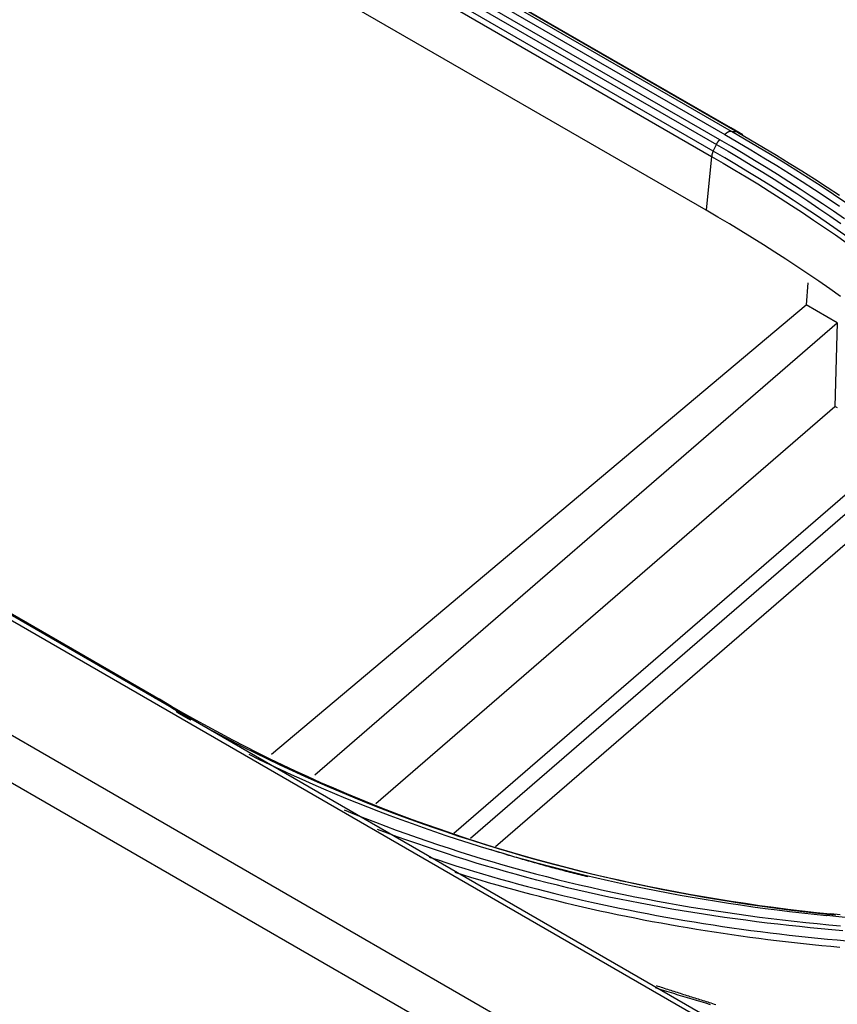
# Model space of a CAD drawing. Units: millimetres. Extents: x 0 to 5164, y 0 to 3683.
# Drawn here: x 2297 to 2328, y 2968 to 3006 of the extents above; entities that cross this region are included whole.
import ezdxf

# ---------------------------------------------------------------- set-up
doc = ezdxf.new("R2010")
doc.units = ezdxf.units.MM
doc.layers.add('LG-Product', color=3, linetype='Continuous')

msp = doc.modelspace()

# ---------------------------------------------------------------- linework, layer by layer
at = {"layer": 'LG-Product', "linetype": 'Continuous'}
for p, q in [((2679.595, 2761.655), (2203.088, 3036.766)), ((2679.334, 2761.598), (2202.826, 3036.709)), ((2199.769, 3034.065), (2675.938, 2759.149)), ((2675.214, 2757.728), (2199.045, 3032.644)), ((2297.869, 3016.441), (2323.775, 3001.484)), ((2324.032, 3001.606), (2298.125, 3016.563)), ((2324.006, 3001.741), (2298.263, 3016.603)), ((2298.356, 3016.535), (2324.263, 3001.578)), ((2297.545, 3016.059), (2323.451, 3001.102)), ((2323.578, 3001.283), (2297.671, 3016.24)), ((2297.361, 3015.602), (2323.267, 3000.645)), ((2323.328, 3000.848), (2297.421, 3015.805)), ((2323.059, 2998.565), (2297.153, 3013.522)), ((2324.468, 3001.474), (2324.006, 3001.741)), ((2323.267, 3000.645), (2323.059, 2998.565)), ((2326.968, 2995.771), (2326.905, 2994.927)), ((2306.303, 2977.61), (2326.905, 2994.927)), ((2328.106, 2994.234), (2326.905, 2994.927)), ((2302.014, 2979.697), (2276.547, 2994.4)), ((2276.662, 2994.328), (2301.934, 2979.737)), ((2307.976, 2976.816), (2328.106, 2994.234)), ((2328.106, 2994.234), (2328.011, 2991.009)), ((2310.321, 2975.702), (2328.011, 2991.009)), ((2328.114, 2990.95), (2328.011, 2991.009)), ((2313.335, 2974.558), (2330.77, 2989.643)), ((2331.038, 2989.119), (2313.974, 2974.355)), ((2314.937, 2974.048), (2331.004, 2987.95))]:
    msp.add_line(p, q, dxfattribs=at)
for points in [[(2324.032, 3001.606), (2324.027, 3001.606), (2324.022, 3001.607), (2324.018, 3001.607), (2324.013, 3001.607), (2324.008, 3001.607), (2324.003, 3001.607), (2323.998, 3001.607), (2323.994, 3001.606), (2323.989, 3001.606), (2323.984, 3001.605), (2323.979, 3001.604), (2323.974, 3001.603), (2323.969, 3001.602), (2323.963, 3001.601), (2323.958, 3001.6), (2323.953, 3001.599), (2323.948, 3001.597), (2323.943, 3001.595), (2323.938, 3001.594), (2323.932, 3001.592), (2323.927, 3001.59), (2323.922, 3001.588), (2323.917, 3001.585), (2323.911, 3001.583), (2323.906, 3001.581), (2323.901, 3001.578), (2323.895, 3001.575), (2323.89, 3001.572), (2323.885, 3001.57), (2323.879, 3001.566), (2323.874, 3001.563), (2323.869, 3001.56), (2323.863, 3001.557), (2323.858, 3001.553), (2323.853, 3001.55), (2323.847, 3001.546), (2323.842, 3001.542), (2323.837, 3001.538), (2323.831, 3001.534), (2323.826, 3001.53), (2323.821, 3001.526), (2323.816, 3001.522), (2323.811, 3001.517), (2323.805, 3001.513), (2323.8, 3001.508), (2323.795, 3001.503), (2323.79, 3001.499), (2323.785, 3001.494), (2323.78, 3001.489), (2323.775, 3001.484)], [(2323.775, 3001.484), (2324.281, 3001.19), (2324.783, 3000.893), (2325.282, 3000.593), (2325.776, 3000.29), (2326.267, 2999.984), (2326.754, 2999.675), (2327.237, 2999.363), (2327.716, 2999.048), (2328.191, 2998.731)], [(2328.44, 2998.859), (2327.963, 2999.177), (2327.484, 2999.492), (2327.001, 2999.803), (2326.514, 3000.112), (2326.024, 3000.417), (2325.531, 3000.719), (2325.035, 3001.018), (2324.535, 3001.313), (2324.032, 3001.606)], [(2324.263, 3001.578), (2324.032, 3001.606)], [(2324.263, 3001.578), (2324.766, 3001.286), (2325.267, 3000.989), (2325.764, 3000.69), (2326.258, 3000.388), (2326.748, 3000.082), (2327.236, 2999.773), (2327.72, 2999.461), (2328.2, 2999.145)], [(2323.328, 3000.848), (2323.451, 3001.102)], [(2323.451, 3001.102), (2323.453, 3001.106), (2323.455, 3001.11), (2323.457, 3001.114), (2323.459, 3001.118), (2323.461, 3001.122), (2323.463, 3001.126), (2323.465, 3001.13), (2323.468, 3001.134), (2323.47, 3001.138), (2323.472, 3001.142), (2323.474, 3001.146), (2323.477, 3001.149), (2323.479, 3001.153), (2323.481, 3001.157), (2323.483, 3001.161), (2323.486, 3001.165), (2323.488, 3001.169), (2323.491, 3001.173), (2323.493, 3001.176), (2323.495, 3001.18), (2323.498, 3001.184), (2323.5, 3001.188), (2323.503, 3001.191), (2323.505, 3001.195), (2323.508, 3001.199), (2323.511, 3001.202), (2323.513, 3001.206), (2323.516, 3001.21), (2323.518, 3001.213), (2323.521, 3001.217), (2323.524, 3001.22), (2323.526, 3001.224), (2323.529, 3001.227), (2323.532, 3001.231), (2323.535, 3001.234), (2323.537, 3001.238), (2323.54, 3001.241), (2323.543, 3001.245), (2323.546, 3001.248), (2323.549, 3001.251), (2323.551, 3001.255), (2323.554, 3001.258), (2323.557, 3001.261), (2323.56, 3001.264), (2323.563, 3001.268), (2323.566, 3001.271), (2323.569, 3001.274), (2323.572, 3001.277), (2323.575, 3001.28), (2323.578, 3001.283)], [(2323.451, 3001.102), (2323.902, 3000.84), (2324.35, 3000.576), (2324.794, 3000.308), (2325.236, 3000.038), (2325.675, 2999.764), (2326.111, 2999.488), (2326.544, 2999.208), (2326.973, 2998.926), (2327.4, 2998.641), (2327.824, 2998.353), (2328.244, 2998.063)], [(2328.382, 2998.237), (2327.96, 2998.528), (2327.536, 2998.817), (2327.108, 2999.102), (2326.677, 2999.385), (2326.244, 2999.665), (2325.807, 2999.942), (2325.367, 3000.216), (2324.924, 3000.487), (2324.478, 3000.756), (2324.03, 3001.021), (2323.578, 3001.283)], [(2323.328, 3000.848), (2323.326, 3000.844), (2323.324, 3000.84), (2323.322, 3000.836), (2323.32, 3000.832), (2323.318, 3000.828), (2323.316, 3000.824), (2323.315, 3000.82), (2323.313, 3000.815), (2323.311, 3000.811), (2323.309, 3000.807), (2323.308, 3000.803), (2323.306, 3000.799), (2323.304, 3000.795), (2323.303, 3000.791), (2323.301, 3000.787), (2323.3, 3000.783), (2323.298, 3000.779), (2323.297, 3000.774), (2323.295, 3000.77), (2323.294, 3000.766), (2323.293, 3000.762), (2323.291, 3000.758), (2323.29, 3000.754), (2323.289, 3000.75), (2323.288, 3000.746), (2323.286, 3000.742), (2323.285, 3000.737), (2323.284, 3000.733), (2323.283, 3000.729), (2323.282, 3000.725), (2323.281, 3000.721), (2323.28, 3000.717), (2323.279, 3000.713), (2323.278, 3000.709), (2323.277, 3000.705), (2323.276, 3000.701), (2323.275, 3000.697), (2323.274, 3000.693), (2323.274, 3000.689), (2323.273, 3000.685), (2323.272, 3000.681), (2323.271, 3000.677), (2323.271, 3000.673), (2323.27, 3000.669), (2323.27, 3000.665), (2323.269, 3000.661), (2323.269, 3000.657), (2323.268, 3000.653), (2323.268, 3000.649), (2323.267, 3000.645)], [(2328.523, 2997.523), (2328.106, 2997.815), (2327.686, 2998.105), (2327.264, 2998.391), (2326.838, 2998.675), (2326.409, 2998.956), (2325.978, 2999.235), (2325.543, 2999.51), (2325.106, 2999.783), (2324.666, 3000.053), (2324.223, 3000.321), (2323.777, 3000.586), (2323.328, 3000.848)], [(2323.267, 3000.645), (2323.716, 3000.383), (2324.161, 3000.119), (2324.604, 2999.852), (2325.044, 2999.582), (2325.481, 2999.309), (2325.914, 2999.034), (2326.346, 2998.756), (2326.774, 2998.475), (2327.199, 2998.191), (2327.621, 2997.905), (2328.04, 2997.616), (2328.456, 2997.324)], [(2328.231, 2995.249), (2327.817, 2995.541), (2327.399, 2995.83), (2326.978, 2996.117), (2326.555, 2996.4), (2326.128, 2996.681), (2325.699, 2996.959), (2325.266, 2997.234), (2324.83, 2997.506), (2324.392, 2997.775), (2323.95, 2998.041), (2323.506, 2998.305), (2323.059, 2998.565)], [(2301.795, 2979.778), (2301.799, 2979.777), (2301.803, 2979.775), (2301.807, 2979.774), (2301.811, 2979.773), (2301.815, 2979.772), (2301.819, 2979.771), (2301.823, 2979.77), (2301.827, 2979.768), (2301.831, 2979.767), (2301.835, 2979.766), (2301.839, 2979.765), (2301.843, 2979.764), (2301.847, 2979.763), (2301.851, 2979.761), (2301.855, 2979.76), (2301.859, 2979.759), (2301.863, 2979.758), (2301.867, 2979.757), (2301.871, 2979.756), (2301.875, 2979.754), (2301.879, 2979.753), (2301.883, 2979.752), (2301.887, 2979.751), (2301.891, 2979.75), (2301.895, 2979.749), (2301.899, 2979.747), (2301.903, 2979.746), (2301.907, 2979.745), (2301.911, 2979.744), (2301.915, 2979.743), (2301.919, 2979.742), (2301.923, 2979.741), (2301.927, 2979.739), (2301.931, 2979.738), (2301.935, 2979.737), (2301.939, 2979.736), (2301.943, 2979.735), (2301.947, 2979.734), (2301.951, 2979.732), (2301.955, 2979.731), (2301.959, 2979.73), (2301.963, 2979.729), (2301.967, 2979.728), (2301.971, 2979.727), (2301.975, 2979.725), (2301.979, 2979.724), (2301.983, 2979.723), (2301.987, 2979.722), (2301.991, 2979.721), (2301.995, 2979.72)], [(2328.039, 2971.396), (2327.471, 2971.455), (2326.905, 2971.519), (2326.34, 2971.587), (2325.777, 2971.659), (2325.215, 2971.736), (2324.655, 2971.817), (2324.096, 2971.903), (2323.539, 2971.993), (2322.984, 2972.087), (2322.43, 2972.186), (2321.877, 2972.289), (2321.327, 2972.396), (2320.778, 2972.508), (2320.231, 2972.624), (2319.685, 2972.745), (2319.142, 2972.87), (2318.6, 2972.999), (2318.061, 2973.133), (2317.523, 2973.271), (2316.987, 2973.414), (2316.453, 2973.561), (2315.921, 2973.712), (2315.392, 2973.868), (2314.864, 2974.028), (2314.339, 2974.193), (2313.815, 2974.361), (2313.294, 2974.535), (2312.775, 2974.713), (2312.258, 2974.895), (2311.744, 2975.081), (2311.232, 2975.272), (2310.722, 2975.467), (2310.215, 2975.667), (2309.711, 2975.871), (2309.209, 2976.079), (2308.71, 2976.291), (2308.214, 2976.508), (2307.72, 2976.729), (2307.228, 2976.955), (2306.74, 2977.184), (2306.254, 2977.418), (2305.77, 2977.657), (2305.289, 2977.9), (2304.811, 2978.147), (2304.336, 2978.399), (2303.863, 2978.655), (2303.392, 2978.915), (2302.925, 2979.18), (2302.459, 2979.449), (2301.995, 2979.72)], [(2302.457, 2979.39), (2302.908, 2979.13), (2303.363, 2978.875), (2303.82, 2978.624), (2304.28, 2978.376), (2304.743, 2978.133), (2305.208, 2977.894), (2305.677, 2977.659), (2306.148, 2977.427), (2306.622, 2977.2), (2307.099, 2976.977), (2307.579, 2976.758), (2308.061, 2976.543), (2308.545, 2976.332), (2309.032, 2976.125), (2309.522, 2975.923), (2310.014, 2975.724), (2310.508, 2975.53), (2311.004, 2975.339), (2311.502, 2975.153), (2312.003, 2974.971), (2312.505, 2974.794), (2313.01, 2974.62), (2313.516, 2974.451), (2314.025, 2974.286), (2314.535, 2974.125), (2315.047, 2973.968), (2315.562, 2973.815), (2316.078, 2973.666), (2316.596, 2973.522), (2317.116, 2973.382), (2317.638, 2973.246), (2318.161, 2973.114), (2318.686, 2972.986), (2319.213, 2972.863), (2319.742, 2972.744), (2320.271, 2972.629), (2320.803, 2972.518), (2321.336, 2972.411), (2321.87, 2972.308), (2322.406, 2972.21), (2322.944, 2972.116), (2323.483, 2972.026), (2324.024, 2971.94), (2324.566, 2971.858), (2325.11, 2971.78), (2325.656, 2971.706), (2326.203, 2971.637), (2326.752, 2971.571), (2327.302, 2971.51), (2327.854, 2971.452)], [(2302.634, 2979.246), (2302.645, 2979.239), (2302.656, 2979.233), (2302.668, 2979.226), (2302.679, 2979.219), (2302.69, 2979.213), (2302.702, 2979.206), (2302.713, 2979.2), (2302.724, 2979.193), (2302.736, 2979.187), (2302.747, 2979.18), (2302.758, 2979.173), (2302.769, 2979.167), (2302.781, 2979.16), (2302.792, 2979.154), (2302.803, 2979.147), (2302.815, 2979.141), (2302.826, 2979.134), (2302.837, 2979.128), (2302.849, 2979.121), (2302.86, 2979.115), (2302.871, 2979.108), (2302.882, 2979.102), (2302.894, 2979.095), (2302.905, 2979.089), (2302.916, 2979.082), (2302.928, 2979.075), (2302.939, 2979.069), (2302.95, 2979.062), (2302.962, 2979.056), (2302.973, 2979.049), (2302.984, 2979.043), (2302.995, 2979.036), (2303.007, 2979.03), (2303.018, 2979.024), (2303.029, 2979.017), (2303.041, 2979.011), (2303.052, 2979.004), (2303.063, 2978.998), (2303.075, 2978.991), (2303.086, 2978.985), (2303.097, 2978.978), (2303.109, 2978.972), (2303.12, 2978.965), (2303.131, 2978.959), (2303.143, 2978.952), (2303.154, 2978.946), (2303.165, 2978.939), (2303.177, 2978.933), (2303.188, 2978.926), (2303.199, 2978.92)], [(2327.696, 2971.377), (2327.22, 2971.426), (2326.744, 2971.478), (2326.27, 2971.533), (2325.797, 2971.591), (2325.325, 2971.652), (2324.855, 2971.715), (2324.385, 2971.782), (2323.917, 2971.852), (2323.45, 2971.926), (2322.984, 2972.002), (2322.519, 2972.081), (2322.056, 2972.163), (2321.593, 2972.249), (2321.132, 2972.337), (2320.672, 2972.429), (2320.213, 2972.523), (2319.755, 2972.621), (2319.298, 2972.722), (2318.843, 2972.827), (2318.388, 2972.934), (2317.935, 2973.044), (2317.484, 2973.158), (2317.033, 2973.274), (2316.584, 2973.394), (2316.136, 2973.517), (2315.689, 2973.643), (2315.244, 2973.772), (2314.801, 2973.904), (2314.359, 2974.039), (2313.918, 2974.177), (2313.479, 2974.319), (2313.041, 2974.463), (2312.605, 2974.611), (2312.17, 2974.762), (2311.736, 2974.916), (2311.304, 2975.073), (2310.874, 2975.233), (2310.446, 2975.396), (2310.019, 2975.562), (2309.593, 2975.732), (2309.17, 2975.904), (2308.748, 2976.08), (2308.328, 2976.258), (2307.909, 2976.44), (2307.493, 2976.625), (2307.078, 2976.812), (2306.666, 2977.003), (2306.255, 2977.197), (2305.847, 2977.394), (2305.44, 2977.593)], [(2309.112, 2975.455), (2309.51, 2975.295), (2309.908, 2975.138), (2310.309, 2974.984), (2310.71, 2974.832), (2311.114, 2974.683), (2311.518, 2974.537), (2311.924, 2974.394), (2312.331, 2974.253), (2312.74, 2974.115), (2313.15, 2973.98), (2313.561, 2973.848), (2313.974, 2973.718), (2314.388, 2973.591), (2314.803, 2973.467), (2315.22, 2973.346), (2315.637, 2973.227), (2316.056, 2973.111), (2316.477, 2972.999), (2316.898, 2972.888), (2317.321, 2972.781), (2317.745, 2972.677), (2318.17, 2972.575), (2318.596, 2972.477), (2319.024, 2972.381), (2319.452, 2972.288), (2319.882, 2972.198), (2320.313, 2972.11), (2320.745, 2972.026), (2321.178, 2971.944), (2321.612, 2971.866), (2322.047, 2971.79), (2322.483, 2971.716), (2322.92, 2971.646), (2323.358, 2971.578), (2323.796, 2971.512), (2324.236, 2971.449), (2324.677, 2971.389), (2325.118, 2971.331), (2325.56, 2971.275), (2326.003, 2971.222), (2326.447, 2971.171), (2326.891, 2971.123), (2327.337, 2971.076), (2327.783, 2971.032), (2328.23, 2970.99)], [(2328.317, 2970.802), (2327.9, 2970.839), (2327.483, 2970.877), (2327.067, 2970.918), (2326.652, 2970.96), (2326.238, 2971.005), (2325.824, 2971.052), (2325.411, 2971.1), (2324.999, 2971.151), (2324.587, 2971.204), (2324.176, 2971.259), (2323.766, 2971.317), (2323.357, 2971.376), (2322.949, 2971.438), (2322.541, 2971.502), (2322.134, 2971.569), (2321.728, 2971.638), (2321.323, 2971.709), (2320.919, 2971.783), (2320.516, 2971.859), (2320.113, 2971.937), (2319.712, 2972.018), (2319.311, 2972.101), (2318.912, 2972.187), (2318.513, 2972.275), (2318.116, 2972.366), (2317.719, 2972.459), (2317.324, 2972.554), (2316.929, 2972.653), (2316.536, 2972.753), (2316.144, 2972.857), (2315.753, 2972.963), (2315.363, 2973.072), (2314.974, 2973.183), (2314.586, 2973.296), (2314.199, 2973.412), (2313.814, 2973.531), (2313.429, 2973.652), (2313.046, 2973.775), (2312.664, 2973.901), (2312.283, 2974.029), (2311.903, 2974.159), (2311.525, 2974.292), (2311.147, 2974.427), (2310.771, 2974.565), (2310.396, 2974.705)], [(2314.691, 2973.951), (2314.766, 2973.927), (2314.841, 2973.904), (2314.916, 2973.881), (2314.991, 2973.857), (2315.066, 2973.834), (2315.141, 2973.811), (2315.217, 2973.788), (2315.292, 2973.766), (2315.367, 2973.743), (2315.443, 2973.72), (2315.518, 2973.698), (2315.593, 2973.675), (2315.669, 2973.653), (2315.744, 2973.631), (2315.82, 2973.609), (2315.896, 2973.586), (2315.971, 2973.564), (2316.047, 2973.543), (2316.123, 2973.521), (2316.198, 2973.499), (2316.274, 2973.477), (2316.35, 2973.456), (2316.426, 2973.434), (2316.502, 2973.413), (2316.578, 2973.392), (2316.654, 2973.371), (2316.73, 2973.349), (2316.806, 2973.328), (2316.882, 2973.307), (2316.959, 2973.287), (2317.035, 2973.266), (2317.111, 2973.245), (2317.187, 2973.225), (2317.264, 2973.204), (2317.34, 2973.184), (2317.417, 2973.163), (2317.493, 2973.143), (2317.57, 2973.123), (2317.646, 2973.103), (2317.723, 2973.083), (2317.799, 2973.063), (2317.876, 2973.044), (2317.953, 2973.024), (2318.03, 2973.004), (2318.106, 2972.985), (2318.183, 2972.965), (2318.26, 2972.946), (2318.337, 2972.927), (2318.414, 2972.908), (2318.491, 2972.889)], [(2312.384, 2973.641), (2312.724, 2973.529), (2313.066, 2973.418), (2313.408, 2973.309), (2313.751, 2973.202), (2314.095, 2973.097), (2314.44, 2972.994), (2314.785, 2972.893), (2315.132, 2972.794), (2315.479, 2972.697), (2315.828, 2972.601), (2316.177, 2972.508), (2316.527, 2972.416), (2316.878, 2972.326), (2317.23, 2972.238), (2317.582, 2972.152), (2317.935, 2972.068), (2318.289, 2971.985), (2318.644, 2971.905), (2318.999, 2971.826), (2319.356, 2971.75), (2319.713, 2971.675), (2320.07, 2971.602), (2320.429, 2971.53), (2320.788, 2971.461), (2321.148, 2971.393), (2321.508, 2971.327), (2321.87, 2971.263), (2322.231, 2971.201), (2322.594, 2971.141), (2322.957, 2971.082), (2323.321, 2971.025), (2323.686, 2970.97), (2324.051, 2970.917), (2324.416, 2970.865), (2324.783, 2970.815), (2325.149, 2970.767), (2325.517, 2970.721), (2325.885, 2970.677), (2326.254, 2970.634), (2326.623, 2970.593), (2326.992, 2970.553), (2327.363, 2970.516), (2327.734, 2970.48), (2328.105, 2970.446), (2328.477, 2970.413)], [(2328.207, 2970.157), (2327.857, 2970.189), (2327.508, 2970.222), (2327.16, 2970.257), (2326.812, 2970.294), (2326.465, 2970.332), (2326.118, 2970.372), (2325.772, 2970.413), (2325.427, 2970.455), (2325.081, 2970.499), (2324.737, 2970.545), (2324.392, 2970.592), (2324.049, 2970.641), (2323.706, 2970.691), (2323.363, 2970.743), (2323.021, 2970.797), (2322.68, 2970.852), (2322.339, 2970.908), (2321.998, 2970.967), (2321.659, 2971.026), (2321.32, 2971.088), (2320.981, 2971.15), (2320.643, 2971.215), (2320.306, 2971.281), (2319.969, 2971.349), (2319.633, 2971.418), (2319.298, 2971.489), (2318.963, 2971.561), (2318.629, 2971.636), (2318.296, 2971.711), (2317.963, 2971.789), (2317.631, 2971.868), (2317.299, 2971.949), (2316.969, 2972.031), (2316.639, 2972.115), (2316.309, 2972.2), (2315.981, 2972.288), (2315.653, 2972.377), (2315.326, 2972.467), (2315, 2972.559), (2314.674, 2972.653), (2314.35, 2972.749), (2314.026, 2972.846), (2313.702, 2972.945), (2313.38, 2973.045)], [(2327.696, 2971.377), (2327.699, 2971.381), (2327.702, 2971.385), (2327.705, 2971.388), (2327.708, 2971.392), (2327.711, 2971.395), (2327.714, 2971.399), (2327.717, 2971.402), (2327.72, 2971.405), (2327.723, 2971.408), (2327.726, 2971.411), (2327.729, 2971.414), (2327.732, 2971.417), (2327.735, 2971.42), (2327.739, 2971.422), (2327.742, 2971.425), (2327.745, 2971.427), (2327.748, 2971.43), (2327.751, 2971.432), (2327.754, 2971.434), (2327.757, 2971.436), (2327.761, 2971.438), (2327.764, 2971.44), (2327.767, 2971.442), (2327.77, 2971.443), (2327.774, 2971.445), (2327.777, 2971.447), (2327.78, 2971.448), (2327.783, 2971.449), (2327.786, 2971.45), (2327.79, 2971.452), (2327.793, 2971.453), (2327.796, 2971.453), (2327.799, 2971.454), (2327.803, 2971.455), (2327.806, 2971.456), (2327.809, 2971.456), (2327.812, 2971.456), (2327.816, 2971.457), (2327.819, 2971.457), (2327.822, 2971.457), (2327.825, 2971.457), (2327.828, 2971.457), (2327.832, 2971.457), (2327.835, 2971.456), (2327.838, 2971.456), (2327.841, 2971.456), (2327.844, 2971.455), (2327.847, 2971.454), (2327.85, 2971.453), (2327.854, 2971.453)], [(2328.415, 2971.316), (2328.059, 2971.351), (2327.704, 2971.387)], [(2327.862, 2971.462), (2328.218, 2971.426)], [(2323.222, 2967.952), (2323.044, 2968.005), (2322.867, 2968.057), (2322.69, 2968.11), (2322.513, 2968.163), (2322.336, 2968.217), (2322.159, 2968.27), (2321.983, 2968.324), (2321.807, 2968.379), (2321.631, 2968.433), (2321.455, 2968.488), (2321.279, 2968.543), (2321.104, 2968.599)], [(2321.134, 2968.689), (2321.195, 2968.669), (2321.257, 2968.649), (2321.318, 2968.629), (2321.38, 2968.609), (2321.442, 2968.589), (2321.503, 2968.569), (2321.565, 2968.549), (2321.627, 2968.529), (2321.689, 2968.509), (2321.75, 2968.489), (2321.812, 2968.469), (2321.874, 2968.449), (2321.936, 2968.429), (2321.998, 2968.41), (2322.06, 2968.39), (2322.122, 2968.37), (2322.184, 2968.35), (2322.246, 2968.33), (2322.308, 2968.311), (2322.37, 2968.291), (2322.432, 2968.271), (2322.494, 2968.251), (2322.556, 2968.232), (2322.618, 2968.212), (2322.68, 2968.192), (2322.742, 2968.173), (2322.805, 2968.153), (2322.867, 2968.134), (2322.929, 2968.114), (2322.991, 2968.095), (2323.054, 2968.075), (2323.116, 2968.056), (2323.178, 2968.036), (2323.241, 2968.017), (2323.303, 2967.997), (2323.366, 2967.978), (2323.428, 2967.959)]]:
    msp.add_lwpolyline(points, dxfattribs=at)

doc.saveas('drawing.dxf')
